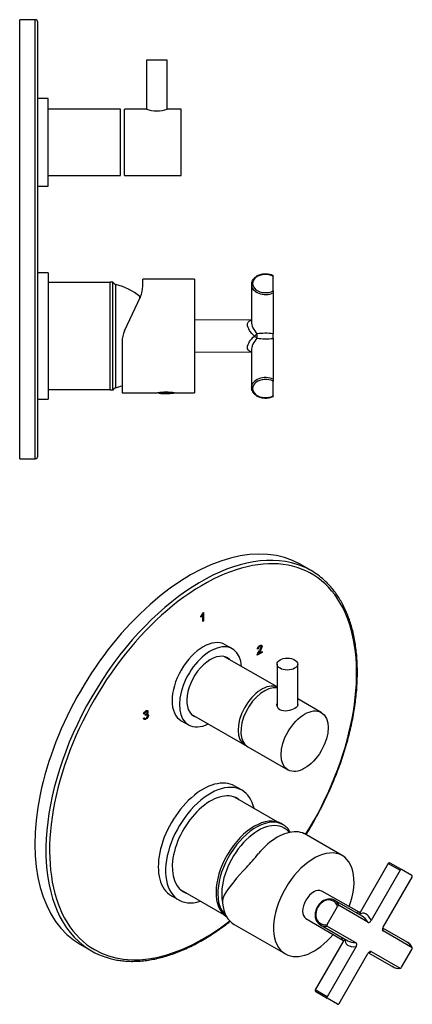
# Model space of a CAD drawing. Units: millimetres. Extents: x 25 to 429, y 20 to 401.
# Drawn here: x 277 to 429, y 20 to 401 of the extents above; entities that cross this region are included whole.
import ezdxf

# ---------------------------------------------------------------- set-up
doc = ezdxf.new("R2010")
doc.units = ezdxf.units.MM
for name, color, linetype in [('122011', 7, 'Continuous'), ('125026', 7, 'Continuous'), ('125077', 7, 'Continuous'), ('125083', 7, 'Continuous'), ('125086', 7, 'Continuous'), ('126001', 7, 'Continuous'), ('126025', 7, 'Continuous'), ('126026', 7, 'Continuous'), ('566001', 7, 'Continuous'), ('566007', 7, 'Continuous'), ('705002', 7, 'Continuous'), ('Default', 7, 'Continuous')]:
    doc.layers.add(name, color=color, linetype=linetype)

# ---------------------------------------------------------------- blocks, each defined once
blk = doc.blocks.new('SE')
at = {"layer": '122011', "color": 7, "linetype": 'Continuous'}
for p, q in [((277.44, 231.14), (277.44, 401.14)), ((283.44, 401.14), (277.44, 401.14)), ((283.44, 231.14), (283.44, 401.14)), ((284.44, 232.14), (284.44, 400.14)), ((284.45, 355.52), (284.44, 355.52)), ((284.45, 353.89), (284.44, 353.89)), ((284.44, 352.32), (284.45, 352.32)), ((277.44, 231.14), (283.44, 231.14))]:
    blk.add_line(p, q, dxfattribs=at)
for centre, start, end in [((283.44, 400.14), 0, 90), ((283.44, 232.14), 270, 0)]:
    blk.add_arc(centre, 1, start, end, dxfattribs=at)
at = {"layer": '125026', "color": 7, "linetype": 'Continuous'}
for p, q in [((312.44, 257.74), (312.44, 299.54)), ((313.44, 299.54), (312.44, 299.54)), ((313.44, 257.74), (313.44, 299.54)), ((314.63, 258.64), (314.63, 298.64)), ((323.94, 293.43), (323.94, 293.89)), ((312.44, 257.74), (313.44, 257.74))]:
    blk.add_line(p, q, dxfattribs=at)
for centre, radius, start, end in [((315.15, 300.57), 2, 211.0635, 255.0137), ((308.17, 274.49), 25, 50.8946, 75.0137), ((308.17, 282.78), 25, 284.9863, 290.778), ((315.15, 256.7), 2, 104.9863, 148.9365)]:
    blk.add_arc(centre, radius, start, end, dxfattribs=at)
at = {"layer": '125077', "color": 7, "linetype": 'Continuous'}
for p, q in [((317.94, 340.79), (317.94, 366.49)), ((326.44, 366.49), (317.94, 366.49)), ((339.94, 366.49), (334.53, 366.49)), ((339.94, 340.79), (339.94, 366.49)), ((317.94, 340.79), (339.94, 340.79))]:
    blk.add_line(p, q, dxfattribs=at)
blk.add_arc((330.49, 378.7), 12.87, 251.6565, 288.3435, dxfattribs=at)
at = {"layer": '125083', "color": 7, "linetype": 'Continuous'}
for p, q in [((316.44, 366.49), (288.44, 366.49)), ((316.44, 340.79), (316.44, 366.49)), ((288.44, 340.79), (316.44, 340.79))]:
    blk.add_line(p, q, dxfattribs=at)
at = {"layer": '125086', "color": 7, "linetype": 'Continuous'}
for p, q in [((312.44, 299.39), (288.44, 299.39)), ((288.44, 257.89), (312.44, 257.89))]:
    blk.add_line(p, q, dxfattribs=at)
at = {"layer": '126001', "color": 7, "linetype": 'Continuous'}
for p, q in [((288.44, 303.14), (284.44, 303.14)), ((288.44, 303.14), (288.44, 254.14)), ((284.44, 254.14), (288.44, 254.14))]:
    blk.add_line(p, q, dxfattribs=at)
at = {"layer": '126025', "color": 7, "linetype": 'Continuous'}
for p, q in [((288.44, 370.64), (284.44, 370.64)), ((288.44, 336.64), (288.44, 370.64)), ((284.44, 336.64), (288.44, 336.64))]:
    blk.add_line(p, q, dxfattribs=at)
at = {"layer": '126026', "color": 7, "linetype": 'Continuous'}
for p, q in [((334.49, 385.49), (326.49, 385.49)), ((326.49, 385.49), (326.49, 366.47)), ((334.49, 366.47), (334.49, 385.49))]:
    blk.add_line(p, q, dxfattribs=at)
at = {"layer": '566001', "color": 7, "linetype": 'Continuous'}
for p, q in [((375.54, 302), (375.54, 301.79)), ((375.54, 296.14), (375.54, 301.79)), ((367.04, 298.61), (367.04, 284.13)), ((375.54, 296.14), (375.54, 295.35)), ((375.54, 295.35), (375.54, 279.52)), ((367.04, 284.93), (345.04, 284.73)), ((375.54, 277.75), (375.54, 279.52)), ((375.54, 277.75), (375.54, 261.92)), ((345.04, 272.53), (367.04, 272.34)), ((367.04, 273.14), (367.04, 258.66)), ((375.54, 261.92), (375.54, 261.13)), ((375.54, 255.48), (375.54, 261.13)), ((375.54, 255.48), (375.54, 255.27))]:
    blk.add_line(p, q, dxfattribs=at)
for centre, major_axis, ratio, start_param, end_param in [((372.54, 298.96), (5, 0), 0.707107, 0.927295, 5.35589), ((372.54, 298.61), (5.5, 0), 0.707107, 3.134524, 5.28932), ((368.23, 278.63), (1.11, 1.01), 0.005883, 4.718834, 5.692022), ((368.23, 278.63), (1.11, -1.01), 0.005883, 0.591163, 1.564351), ((372.54, 278.63), (-5.5, 0), 0.192847, 4.135458, 5.375361), ((368.23, 278.63), (0, -1.5), 0.741254, 0.979644, 2.161948), ((372.54, 278.63), (5.5, 0), 0.192847, 4.049417, 5.28932), ((372.54, 258.66), (5.5, 0), 0.707107, 0.993865, 3.134524), ((372.54, 258.31), (5, 0), 0.707107, 0.927295, 5.35589)]:
    blk.add_ellipse(centre, major_axis=major_axis, ratio=ratio, start_param=start_param, end_param=end_param, dxfattribs=at)
for points, knots in [([(375.54, 301.99), (375.37, 302.07), (375.05, 302.21), (374.49, 302.4), (373.89, 302.53), (373.26, 302.62), (372.63, 302.65), (372, 302.64), (371.37, 302.56), (370.76, 302.44), (370.17, 302.27), (369.61, 302.04), (369.09, 301.77), (368.61, 301.46), (368.19, 301.11), (367.82, 300.72), (367.52, 300.3), (367.29, 299.86), (367.13, 299.4), (367.05, 298.98), (367.05, 298.75), (367.05, 298.64)], [0, 0, 0, 0, 0.047099, 0.101382, 0.155665, 0.209942, 0.264216, 0.318501, 0.37281, 0.427159, 0.481561, 0.536025, 0.590549, 0.645101, 0.699611, 0.753977, 0.808065, 0.861733, 0.914884, 0.967513, 1, 1, 1, 1]), ([(368.24, 278.63), (367.52, 279.28), (366.87, 280.01), (365.88, 281.56), (365.55, 282.39), (365.55, 283.75), (365.88, 284.26), (366.57, 284.66), (366.79, 284.74), (367.03, 284.8)], [0, 0, 0, 0, 0.25, 0.25, 0.5, 0.5, 0.75, 0.75, 0.8500419, 0.8500419, 0.8500419, 0.8500419]), ([(367.04, 284.14), (367.04, 283.48), (367.29, 282.63), (368.06, 280.99), (368.57, 280.19), (369.15, 279.47)], [0.500099, 0.500099, 0.500099, 0.500099, 0.75, 0.75, 1, 1, 1, 1]), ([(367.02, 272.47), (366.79, 272.53), (366.57, 272.61), (365.88, 273.01), (365.55, 273.51), (365.55, 274.87), (365.88, 275.71), (366.87, 277.26), (367.52, 277.99), (368.24, 278.63)], [0.1521248, 0.1521248, 0.1521248, 0.1521248, 0.25, 0.25, 0.5, 0.5, 0.75, 0.75, 1, 1, 1, 1]), ([(369.15, 277.8), (368.58, 277.08), (368.06, 276.28), (367.29, 274.64), (367.04, 273.79), (367.04, 273.14), (367.04, 273.13), (367.04, 273.13)], [0, 0, 0, 0, 0.25, 0.25, 0.5, 0.5, 0.500099, 0.500099, 0.500099, 0.500099]), ([(367.05, 258.69), (367.04, 258.62), (367.03, 258.42), (367.09, 258.05), (367.22, 257.59), (367.42, 257.15), (367.68, 256.74), (368.01, 256.34), (368.4, 255.98), (368.85, 255.65), (369.34, 255.36), (369.88, 255.11), (370.45, 254.91), (371.05, 254.76), (371.67, 254.66), (372.3, 254.62), (372.94, 254.63), (373.56, 254.69), (374.18, 254.8), (374.77, 254.96), (375.24, 255.13), (375.46, 255.24), (375.54, 255.28)], [0, 0, 0, 0, 0.019596, 0.071257, 0.122904, 0.174763, 0.227008, 0.279714, 0.332855, 0.386342, 0.44006, 0.49391, 0.547816, 0.601728, 0.655634, 0.709535, 0.763443, 0.817373, 0.871338, 0.925354, 0.97943, 1, 1, 1, 1])]:
    blk.add_open_spline(points, degree=3, knots=knots, dxfattribs=at)
at = {"layer": '566007', "color": 7, "linetype": 'Continuous'}
for p, q in [((325.04, 298.01), (325.04, 300.63)), ((345.04, 300.63), (325.04, 300.63)), ((345.04, 300.63), (345.04, 256.63)), ((317.97, 280.64), (324.1, 293.78)), ((317.04, 276.42), (317.04, 256.63)), ((317.04, 256.63), (330.8, 256.63)), ((337.29, 256.63), (345.04, 256.63))]:
    blk.add_line(p, q, dxfattribs=at)
for centre, radius, start, end in [((315.04, 298.01), 10, 335, 0), ((327.04, 276.42), 10, 155, 180), ((334.04, 234.87), 22.01, 81.5082, 98.4918)]:
    blk.add_arc(centre, radius, start, end, dxfattribs=at)
at = {"layer": '705002', "color": 7, "linetype": 'Continuous'}
for p, q in [((336.92, 256.56), (331.24, 256.56)), ((331.24, 256.56), (331.41, 256.52)), ((331.73, 256.76), (336.36, 256.76))]:
    blk.add_line(p, q, dxfattribs=at)
for centre, radius, start, end in [((334.04, 275.06), 18.73, 261.8789, 270), ((334.04, 275.06), 18.73, 270, 278.8475), ((336.89, 256.76), 0.2, 278.8475, 333.1954)]:
    blk.add_arc(centre, radius, start, end, dxfattribs=at)
blk.add_open_spline([(331.24, 256.56), (331.22, 256.56), (331.19, 256.58), (331.15, 256.63), (331.14, 256.66), (331.13, 256.68)], degree=3, knots=[0, 0, 0, 0, 0.5, 0.5, 0.7732185, 0.7732185, 0.7732185, 0.7732185], dxfattribs=at)
blk = doc.blocks.new('SE3')
at = {"layer": '122011', "color": 7, "linetype": 'Continuous'}
for p, q in [((390.18, 187.79), (385.93, 190.24)), ((347.54, 169.76), (347.54, 170.14)), ((348.24, 170.64), (348.15, 170.69)), ((348.23, 168.1), (348.24, 170.64)), ((348.49, 168.35), (348.23, 168.2)), ((348.58, 168.3), (348.23, 168.1)), ((348.36, 171.43), (348.58, 171.56)), ((348.49, 171.51), (348.49, 168.35)), ((348.58, 168.3), (348.49, 168.35)), ((348.58, 171.56), (348.58, 168.3)), ((369.73, 157.54), (369.37, 157.37)), ((369.64, 157.59), (369.4, 157.48)), ((369.73, 157.54), (369.64, 157.59)), ((369.79, 155.67), (371.18, 156.47)), ((370.68, 158.56), (370.57, 158.63)), ((371.09, 156.42), (371.09, 156.14)), ((371.18, 156.47), (371.18, 156.09)), ((371.18, 156.09), (369.3, 155.01)), ((371.09, 156.14), (369.33, 155.13)), ((369.79, 155.67), (369.7, 155.72)), ((371.18, 156.09), (371.09, 156.14)), ((325.38, 130.6), (325.72, 130.85)), ((325.75, 132.29), (325.41, 132.16)), ((325.66, 132.34), (325.44, 132.26)), ((325.75, 132.29), (325.66, 132.34)), ((325.8, 130.55), (325.91, 130.49)), ((326.05, 131.66), (326.09, 132.03)), ((326.6, 133.19), (326.49, 133.25)), ((326.68, 132.24), (326.59, 132.29)), ((326.7, 131.89), (326.59, 131.95)), ((300.93, 43.02), (305.18, 40.57))]:
    blk.add_line(p, q, dxfattribs=at)
for centre, radius, start, end in [((344.38, 173.06), 4.3, 317.3286, 337.8211), ((343.54, 173.61), 5.45, 317.171, 327.646), ((343.63, 173.56), 5.45, 315.7919, 327.646)]:
    blk.add_arc(centre, radius, start, end, dxfattribs=at)
for centre, major_axis, start_param, end_param in [((343.43, 116.63), (42.5, 73.61), 0, 3.141593), ((347.68, 114.18), (42.5, 73.61), 0.119336, 3.017429), ((348.38, 113.77), (-42, -72.75), 1.516755, 6.283185), ((347.68, 114.18), (42.5, 73.61), 0, 0.119336), ((347.68, 114.18), (42.5, 73.61), 6.158789, 6.283185), ((326.13, 132.29), (-0.147, -0.254), 0.583839, 0.852259), ((348.38, 113.77), (-42, -72.75), 0, 0.959571), ((347.68, 114.18), (42.5, 73.61), 3.017429, 3.265045)]:
    blk.add_ellipse(centre, major_axis=major_axis, ratio=0.57735, start_param=start_param, end_param=end_param, dxfattribs=at)
for points, knots in [([(388.21, 85.54), (388.37, 85.78), (389.15, 87.06), (390.54, 89.4), (392.32, 92.57), (394.02, 95.79), (395.64, 99.03), (397.16, 102.31), (398.6, 105.6), (399.95, 108.91), (401.19, 112.24), (402.34, 115.56), (403.39, 118.89), (404.34, 122.2), (405.19, 125.5), (405.93, 128.78), (406.56, 132.03), (407.09, 135.26), (407.5, 138.44), (407.81, 141.58), (408, 144.67), (408.09, 147.7), (408.06, 150.68), (407.92, 153.59), (407.67, 156.42), (407.31, 159.18), (406.84, 161.86), (406.26, 164.45), (405.57, 166.95), (404.77, 169.35), (403.87, 171.65), (402.86, 173.84), (401.75, 175.93), (400.54, 177.9), (399.23, 179.75), (397.83, 181.47), (396.47, 182.95), (395.63, 183.72), (395.23, 184.08)], [0.4816433, 0.4816433, 0.4816433, 0.4816433, 0.4852036, 0.5000458, 0.5148879, 0.5297301, 0.5445726, 0.5594156, 0.5742592, 0.5891037, 0.6039492, 0.6187959, 0.633644, 0.6484937, 0.6633451, 0.6781983, 0.6930536, 0.707911, 0.7227705, 0.7376323, 0.7524961, 0.7673619, 0.7822294, 0.7970982, 0.8119678, 0.826837, 0.8417048, 0.8565696, 0.8714298, 0.8862832, 0.9011275, 0.9159601, 0.9307782, 0.9455794, 0.9603615, 0.9751229, 0.9898633, 1, 1, 1, 1]), ([(369.3, 155.01), (369.3, 155.11), (369.31, 155.2), (369.34, 155.31), (369.39, 155.48), (369.47, 155.68), (369.68, 156.08), (369.83, 156.33), (370.03, 156.63), (370.34, 157.1), (370.54, 157.45), (370.65, 157.68), (370.76, 157.91), (370.81, 158.1), (370.81, 158.41), (370.77, 158.52), (370.67, 158.57), (370.57, 158.63), (370.44, 158.6), (370.11, 158.42), (369.98, 158.28), (369.88, 158.11), (369.78, 157.93), (369.73, 157.74), (369.73, 157.54)], [0, 0, 0, 0, 0.056605, 0.056605, 0.056605, 0.17946, 0.17946, 0.302315, 0.302315, 0.302315, 0.501258, 0.501258, 0.501258, 0.597261, 0.597261, 0.695968, 0.695968, 0.695968, 0.79202, 0.79202, 0.894933, 0.894933, 0.894933, 1, 1, 1, 1]), ([(369.37, 157.37), (369.39, 157.69), (369.49, 157.98), (369.65, 158.23), (369.8, 158.49), (370.02, 158.69), (370.56, 159), (370.78, 159.04), (370.93, 158.96), (371.09, 158.87), (371.17, 158.71), (371.17, 158.32), (371.15, 158.18), (371.06, 157.87), (370.98, 157.7), (370.76, 157.3), (370.59, 157), (370.34, 156.62), (370.13, 156.29), (369.99, 156.08), (369.94, 155.97), (369.88, 155.87), (369.83, 155.77), (369.79, 155.67)], [0, 0, 0, 0, 0.137684, 0.137684, 0.137684, 0.277952, 0.277952, 0.41822, 0.41822, 0.41822, 0.586671, 0.586671, 0.672324, 0.672324, 0.757978, 0.757978, 0.843631, 0.843631, 0.843631, 0.951706, 0.951706, 0.951706, 1, 1, 1, 1]), ([(370.59, 158.62), (370.58, 158.62), (370.58, 158.62), (370.58, 158.62), (370.48, 158.68), (370.35, 158.65), (370.03, 158.47), (369.89, 158.33), (369.79, 158.16), (369.69, 157.98), (369.64, 157.79), (369.64, 157.59)], [0.6938652, 0.6938652, 0.6938652, 0.6938652, 0.6959679, 0.6959679, 0.6959679, 0.79202, 0.79202, 0.8949331, 0.8949331, 0.8949331, 1, 1, 1, 1]), ([(370.86, 159), (371.01, 158.91), (371.08, 158.75), (371.08, 158.37), (371.06, 158.23), (370.97, 157.92), (370.89, 157.75), (370.68, 157.35), (370.5, 157.05), (370.25, 156.67), (370.04, 156.34), (369.91, 156.13), (369.85, 156.03), (369.79, 155.92), (369.74, 155.82), (369.7, 155.72)], [0.424353, 0.424353, 0.424353, 0.424353, 0.5866712, 0.5866712, 0.6723245, 0.6723245, 0.7579777, 0.7579777, 0.843631, 0.843631, 0.843631, 0.9517057, 0.9517057, 0.9517057, 1, 1, 1, 1]), ([(325.41, 132.16), (325.45, 132.45), (325.54, 132.71), (325.84, 133.17), (326.02, 133.35), (326.4, 133.56), (326.54, 133.6), (326.79, 133.6), (326.89, 133.56), (326.96, 133.46), (327.03, 133.37), (327.06, 133.26), (327.06, 132.97), (327.03, 132.83), (326.9, 132.53), (326.81, 132.38), (326.68, 132.24)], [0, 0, 0, 0, 0.191729, 0.191729, 0.383458, 0.383458, 0.517185, 0.517185, 0.650913, 0.650913, 0.650913, 0.771953, 0.771953, 0.885976, 0.885976, 1, 1, 1, 1]), ([(326.77, 133.61), (326.81, 133.58), (326.84, 133.55), (326.87, 133.52), (326.94, 133.42), (326.97, 133.31), (326.97, 133.02), (326.94, 132.88), (326.81, 132.58), (326.72, 132.43), (326.59, 132.29)], [0.5954245, 0.5954245, 0.5954245, 0.5954245, 0.6509126, 0.6509126, 0.6509126, 0.7719529, 0.7719529, 0.8859765, 0.8859765, 1, 1, 1, 1]), ([(326.68, 132.24), (326.84, 132.29), (326.97, 132.27), (327.06, 132.19), (327.15, 132.11), (327.2, 131.96), (327.2, 131.47), (327.11, 131.19), (326.93, 130.89), (326.75, 130.6), (326.53, 130.37), (326.02, 130.08), (325.82, 130.04), (325.65, 130.11), (325.49, 130.19), (325.4, 130.35), (325.38, 130.6)], [0, 0, 0, 0, 0.125687, 0.125687, 0.125687, 0.2601, 0.2601, 0.443518, 0.443518, 0.443518, 0.643727, 0.643727, 0.824737, 0.824737, 0.824737, 1, 1, 1, 1]), ([(326.93, 132.28), (326.94, 132.27), (326.96, 132.26), (326.97, 132.24), (327.06, 132.16), (327.11, 132.01), (327.11, 131.53), (327.02, 131.24), (326.84, 130.94), (326.66, 130.65), (326.44, 130.42), (325.93, 130.13), (325.73, 130.09), (325.56, 130.16), (325.55, 130.17), (325.54, 130.18), (325.53, 130.18)], [0.105237, 0.105237, 0.105237, 0.105237, 0.1256872, 0.1256872, 0.1256872, 0.2601004, 0.2601004, 0.4435185, 0.4435185, 0.4435185, 0.6437268, 0.6437268, 0.824737, 0.824737, 0.824737, 0.8380762, 0.8380762, 0.8380762, 0.8380762]), ([(326.5, 133.25), (326.5, 133.25), (326.5, 133.25), (326.49, 133.25), (326.41, 133.3), (326.3, 133.28), (326.03, 133.13), (325.92, 133.01), (325.83, 132.87), (325.74, 132.72), (325.68, 132.54), (325.66, 132.34)], [0.5008372, 0.5008372, 0.5008372, 0.5008372, 0.5048317, 0.5048317, 0.5048317, 0.662179, 0.662179, 0.8195264, 0.8195264, 0.8195264, 1, 1, 1, 1]), ([(325.72, 130.85), (325.76, 130.65), (325.82, 130.53), (325.92, 130.49), (326.01, 130.44), (326.13, 130.46), (326.26, 130.54), (326.43, 130.64), (326.56, 130.78), (326.67, 130.97), (326.78, 131.16), (326.84, 131.35), (326.84, 131.72), (326.79, 131.84), (326.58, 131.95), (326.45, 131.94), (326.23, 131.81), (326.15, 131.74), (326.05, 131.66)], [0, 0, 0, 0, 0.163118, 0.163118, 0.163118, 0.295689, 0.295689, 0.295689, 0.454622, 0.454622, 0.454622, 0.618649, 0.618649, 0.777085, 0.777085, 0.93552, 0.93552, 1, 1, 1, 1]), ([(326.14, 132.06), (326.29, 132.14), (326.42, 132.26), (326.65, 132.57), (326.71, 132.73), (326.71, 133.06), (326.67, 133.16), (326.58, 133.2), (326.5, 133.25), (326.39, 133.23), (326.12, 133.08), (326.01, 132.96), (325.92, 132.82), (325.83, 132.67), (325.77, 132.49), (325.75, 132.29)], [0, 0, 0, 0, 0.181655, 0.181655, 0.36331, 0.36331, 0.504832, 0.504832, 0.504832, 0.662179, 0.662179, 0.819526, 0.819526, 0.819526, 1, 1, 1, 1]), ([(326.6, 131.94), (326.6, 131.94), (326.6, 131.94), (326.49, 132), (326.36, 131.99), (326.16, 131.87), (326.11, 131.84), (326.06, 131.79)], [0.7742088, 0.7742088, 0.7742088, 0.7742088, 0.7770848, 0.7770848, 0.9355204, 0.9355204, 0.9771402, 0.9771402, 0.9771402, 0.9771402]), ([(310.87, 38.06), (311.41, 37.89), (312.52, 37.54), (314.5, 37.09), (316.68, 36.74), (318.93, 36.54), (321.24, 36.47), (323.59, 36.55), (325.99, 36.78), (328.43, 37.14), (330.9, 37.65), (333.41, 38.3), (335.94, 39.09), (338.49, 40.02), (341.06, 41.08), (343.64, 42.28), (346.22, 43.61), (348.81, 45.08), (351.4, 46.66), (353.97, 48.38), (356.48, 50.17), (358.12, 51.42), (358.91, 52.04)], [0, 0, 0, 0, 0.0106364, 0.0253352, 0.0400508, 0.0547857, 0.0695409, 0.0843161, 0.0991101, 0.1139207, 0.1287458, 0.1435825, 0.1584285, 0.1732815, 0.1881395, 0.2030007, 0.2178637, 0.2327274, 0.2475907, 0.2624531, 0.2773141, 0.2911432, 0.2911432, 0.2911432, 0.2911432])]:
    blk.add_open_spline(points, degree=3, knots=knots, dxfattribs=at)
blk.add_open_spline([(325.65, 130.8), (325.69, 130.67), (325.75, 130.58), (325.82, 130.54)], degree=3, dxfattribs=at)
at = {"layer": '125026', "color": 7, "linetype": 'Continuous'}
blk.add_line((379.32, 89.4), (378.61, 89.81), dxfattribs=at)
blk.add_arc((364.59, 71.61), 22.61, 40.6165, 41.8747, dxfattribs=at)
for centre, major_axis, start_param, end_param in [((368.16, 71.71), (10.45, 18.1), 0, 3.123682), ((368.87, 71.3), (10.45, 18.1), 0, 3.041477), ((369.72, 70.81), (10, 17.32), 0, 2.563202), ((368.87, 71.3), (10.45, 18.1), 5.953607, 6.283185), ((369.72, 70.81), (10, 17.32), 6.092269, 6.283185)]:
    blk.add_ellipse(centre, major_axis=major_axis, ratio=0.57735, start_param=start_param, end_param=end_param, dxfattribs=at)
at = {"layer": '125077', "color": 7, "linetype": 'Continuous'}
for p, q in [((394.07, 132.87), (384.97, 138.13)), ((365.67, 119.6), (381.22, 110.62))]:
    blk.add_line(p, q, dxfattribs=at)
for centre, major_axis, start_param, end_param in [((372.09, 130.73), (-6.43, -11.13), 3.360788, 6.283185), ((380.97, 135.28), (4.05, 0), -3.29889, -3.238777), ((380.97, 135.28), (4.05, 0), 0.114266, 0.157297)]:
    blk.add_ellipse(centre, major_axis=major_axis, ratio=0.57735, start_param=start_param, end_param=end_param, dxfattribs=at)
blk.add_ellipse((387.65, 121.74), major_axis=(-6.43, -11.13), ratio=0.57735, dxfattribs=at)
blk.add_open_spline([(385, 136.01), (385.01, 135.95), (385.02, 135.89), (385.02, 135.36), (384.58, 134.87), (383.08, 134.01), (382.03, 133.63), (379.91, 133.35), (378.86, 133.47), (377.35, 134.34), (376.92, 135.08), (376.92, 135.96), (376.93, 136.1), (376.96, 136.23)], degree=3, knots=[0.3587366, 0.3587366, 0.3587366, 0.3587366, 0.375, 0.375, 0.5, 0.5, 0.625, 0.625, 0.75, 0.75, 0.875, 0.875, 0.8976108, 0.8976108, 0.8976108, 0.8976108], dxfattribs=at)
at = {"layer": '125083', "color": 7, "linetype": 'Continuous'}
for p, q in [((376.97, 142.75), (356.67, 154.47)), ((343.82, 132.21), (364.61, 120.21))]:
    blk.add_line(p, q, dxfattribs=at)
for start_param, end_param in [(3.215237, 6.283185), (0, 0.082636)]:
    blk.add_ellipse((371.03, 131.34), major_axis=(-6.42, -11.13), ratio=0.57735, start_param=start_param, end_param=end_param, dxfattribs=at)
at = {"layer": '125086', "color": 7, "linetype": 'Continuous'}
for p, q in [((377.29, 90.4), (360.55, 100.07)), ((339.8, 64.13), (356.54, 54.46))]:
    blk.add_line(p, q, dxfattribs=at)
at = {"layer": '126001', "color": 7, "linetype": 'Continuous'}
for p, q in [((363.44, 102.73), (360.61, 104.36)), ((336.11, 61.92), (338.94, 60.29))]:
    blk.add_line(p, q, dxfattribs=at)
for centre, major_axis, start_param, end_param in [((348.36, 83.14), (12.25, 21.22), 0, 3.141593), ((351.19, 81.51), (12.25, 21.22), 0, 3.702188), ((351.19, 81.51), (10.42, 18.06), 0, 3.239572), ((350.84, 81.71), (10.42, 18.06), 6.185206, 6.266227), ((351.19, 81.51), (10.42, 18.06), 6.185206, 6.283185), ((351.19, 81.51), (12.25, 21.22), 5.72259, 6.283185), ((350.84, 81.71), (10.42, 18.06), 3.15855, 3.239572)]:
    blk.add_ellipse(centre, major_axis=major_axis, ratio=0.57735, start_param=start_param, end_param=end_param, dxfattribs=at)
at = {"layer": '126025', "color": 7, "linetype": 'Continuous'}
for p, q in [((359.73, 157.49), (356.9, 159.12)), ((339.9, 129.68), (342.73, 128.05))]:
    blk.add_line(p, q, dxfattribs=at)
for centre, major_axis, start_param, end_param in [((348.4, 144.4), (-8.5, -14.72), 3.141593, 6.283185), ((351.23, 142.77), (-8.5, -14.72), 2.427797, 6.283185), ((351.23, 142.77), (-6.5, -11.26), 2.989535, 6.283185), ((350.88, 142.97), (-6.5, -11.26), 2.989535, 3.114393), ((350.88, 142.97), (-6.5, -11.26), 0.0272, 0.152057), ((351.23, 142.77), (-6.5, -11.26), 0, 0.152057), ((351.23, 142.77), (-8.5, -14.72), 0, 0.713796)]:
    blk.add_ellipse(centre, major_axis=major_axis, ratio=0.57735, start_param=start_param, end_param=end_param, dxfattribs=at)
at = {"layer": '126026', "color": 7, "linetype": 'Continuous'}
for p, q in [((376.97, 151.61), (376.97, 135.28)), ((384.97, 135.28), (384.97, 151.61))]:
    blk.add_line(p, q, dxfattribs=at)
blk.add_ellipse((380.97, 151.61), major_axis=(4, 0), ratio=0.57735, dxfattribs=at)
at = {"layer": '566001', "color": 7, "linetype": 'Continuous'}
for p, q in [((420.02, 74.39), (409.22, 55.69)), ((420.02, 74.39), (424.6, 71.74)), ((425.16, 72), (420.7, 74.57)), ((424.6, 71.74), (413.41, 52.36)), ((418.02, 49.7), (429.21, 69.08)), ((429.16, 69.69), (425.16, 72)), ((408.77, 55.52), (394.25, 63.69)), ((396.41, 50.78), (400.41, 57.71)), ((409.91, 53.96), (399.28, 60.09)), ((412.15, 51.63), (400.96, 58.1)), ((388.15, 53.13), (402.49, 44.64)), ((393.78, 50.57), (404.41, 44.43)), ((396.35, 50.11), (407.54, 43.65)), ((427.53, 43.78), (417.86, 49.37)), ((429.21, 41.79), (418.02, 48.25)), ((402.58, 44.18), (391.77, 25.46)), ((407.54, 42.2), (396.35, 22.81)), ((400.96, 20.15), (412.15, 39.54)), ((412.36, 39.84), (422.03, 34.26)), ((413.41, 40.26), (424.6, 33.8)), ((425.16, 34.19), (429.16, 41.11)), ((396.35, 22.81), (391.77, 25.46)), ((391.95, 24.78), (396.41, 22.21)), ((400.41, 19.9), (396.41, 22.21))]:
    blk.add_line(p, q, dxfattribs=at)
for centre, radius, start, end in [((420.45, 74.14), 0.5, 60, 150), ((425.52, 40.31), 4.01, 20.1595, 65.5869), ((423.98, 37.54), 3.81, 231.1392, 281.068), ((392.2, 25.21), 0.5, 150, 240)]:
    blk.add_arc(centre, radius, start, end, dxfattribs=at)
for centre, major_axis, ratio, start_param, end_param in [((391.21, 58.4), (-3.05, -5.28), 0.57735, 3.147764, 6.277014), ((396.28, 55.47), (2.5, 4.33), 0.816497, -0.643501, 3.785094), ((396.53, 55.33), (2.75, 4.76), 0.816497, 0, 0.042052), ((396.53, 55.33), (2.75, 4.76), 0.816497, -0.576931, 0), ((410.66, 47.17), (0.5, -7.97), 0.493107, 2.248445, 3.488349), ((410.66, 47.17), (2.43, -7.06), 0.442464, 2.093824, 2.670755), ((396.53, 55.33), (2.75, 4.76), 0.816497, 3.050374, 3.141593), ((396.53, 55.33), (2.75, 4.76), 0.816497, 3.141593, 3.718524), ((410.66, 47.17), (-7.33, -1.43), 0.442464, 3.035499, 3.283738), ((410.66, 47.17), (7.15, 3.55), 0.493107, 2.794837, 4.03474), ((410.66, 47.17), (7.33, 1.43), 0.442464, 3.61243, 4.189362), ((424.78, 39.02), (2.75, 4.76), 0.816497, -0.576931, 0), ((410.66, 47.17), (-2.43, 7.06), 0.442464, 2.974977, 3.247686), ((424.78, 39.02), (2.75, 4.76), 0.816497, 3.141593, 3.718524)]:
    blk.add_ellipse(centre, major_axis=major_axis, ratio=ratio, start_param=start_param, end_param=end_param, dxfattribs=at)
for points, knots in [([(425.16, 72), (425.08, 72.04), (424.99, 72.05), (424.84, 71.99), (424.78, 71.96), (424.68, 71.87), (424.64, 71.81), (424.6, 71.74)], [0, 0, 0, 0, 0.5, 0.5, 0.75, 0.75, 1, 1, 1, 1]), ([(429.21, 69.08), (429.25, 69.15), (429.27, 69.22), (429.3, 69.35), (429.3, 69.41), (429.28, 69.57), (429.23, 69.65), (429.16, 69.69)], [0, 0, 0, 0, 0.25, 0.25, 0.5, 0.5, 1, 1, 1, 1]), ([(399.1, 60.17), (399.03, 60.21), (398.76, 60.37), (398.17, 60.54), (397.39, 60.64), (396.58, 60.58), (395.77, 60.38), (394.98, 60.03), (394.23, 59.55), (393.55, 58.95), (392.95, 58.24), (392.45, 57.45), (392.07, 56.6), (391.81, 55.72), (391.69, 54.82), (391.71, 53.93), (391.87, 53.08), (392.16, 52.3), (392.58, 51.61), (393.03, 51.1), (393.32, 50.89), (393.44, 50.82)], [0, 0, 0, 0, 0.016155, 0.071498, 0.126849, 0.182395, 0.238234, 0.294369, 0.350739, 0.407268, 0.463897, 0.520588, 0.577329, 0.634115, 0.690934, 0.747759, 0.804529, 0.861148, 0.9175, 0.973499, 1, 1, 1, 1]), ([(400.96, 58.1), (400.92, 58.12), (400.88, 58.12), (400.78, 58.1), (400.73, 58.07), (400.57, 57.95), (400.48, 57.84), (400.41, 57.71)], [0, 0, 0, 0, 0.25, 0.25, 0.5, 0.5, 1, 1, 1, 1]), ([(407.73, 55.22), (407.75, 55.28), (407.78, 55.34), (408.01, 55.66), (408.34, 55.74), (408.79, 55.5)], [0.205447, 0.205447, 0.205447, 0.205447, 0.25, 0.25, 0.4889846, 0.4889846, 0.4889846, 0.4889846]), ([(409.23, 55.69), (409.23, 55.69), (409.23, 55.7), (409.17, 55.62), (408.98, 55.52), (408.79, 55.51), (408.74, 55.52), (408.74, 55.52)], [0.0581558, 0.0581558, 0.0581558, 0.0581558, 0.0862696, 0.2946846, 0.5025818, 0.6979269, 0.8251423, 0.8251423, 0.8251423, 0.8251423]), ([(409.23, 55.69), (409.17, 55.6), (409.13, 55.51), (408.98, 55.16), (408.91, 54.88), (408.86, 54.59)], [0.823008, 0.823008, 0.823008, 0.823008, 0.875, 0.875, 1, 1, 1, 1]), ([(396.41, 50.78), (396.33, 50.66), (396.28, 50.52), (396.26, 50.33), (396.26, 50.27), (396.29, 50.17), (396.31, 50.13), (396.35, 50.11)], [0, 0, 0, 0, 0.5, 0.5, 0.75, 0.75, 1, 1, 1, 1]), ([(412.15, 51.63), (412.24, 51.59), (412.33, 51.56), (412.49, 51.56), (412.55, 51.57), (412.66, 51.61), (412.72, 51.63), (412.9, 51.73), (413.02, 51.84), (413.23, 52.08), (413.33, 52.22), (413.41, 52.36)], [0, 0, 0, 0, 0.25, 0.25, 0.375, 0.375, 0.5, 0.5, 0.75, 0.75, 1, 1, 1, 1]), ([(418.02, 49.7), (417.94, 49.55), (417.86, 49.4), (417.79, 49.17), (417.77, 49.1), (417.74, 48.95), (417.73, 48.88), (417.73, 48.67), (417.76, 48.55), (417.86, 48.37), (417.94, 48.3), (418.02, 48.25)], [0, 0, 0, 0, 0.25, 0.25, 0.375, 0.375, 0.5, 0.5, 0.75, 0.75, 1, 1, 1, 1]), ([(402.56, 44.6), (402.1, 44.88), (401.98, 45.22), (402.15, 45.58), (402.18, 45.63), (402.22, 45.69)], [0.503592, 0.503592, 0.503592, 0.503592, 0.75, 0.75, 0.7941487, 0.7941487, 0.7941487, 0.7941487]), ([(402.47, 44.66), (402.47, 44.66), (402.49, 44.65), (402.55, 44.56), (402.61, 44.32), (402.57, 44.17), (402.57, 44.16), (402.57, 44.16)], [0.1583473, 0.1583473, 0.1583473, 0.1583473, 0.2379344, 0.4083393, 0.6241396, 0.8265207, 0.9488165, 0.9488165, 0.9488165, 0.9488165]), ([(403.34, 45.03), (403.11, 44.84), (402.91, 44.63), (402.68, 44.34), (402.62, 44.25), (402.57, 44.16)], [0, 0, 0, 0, 0.125, 0.125, 0.1757534, 0.1757534, 0.1757534, 0.1757534]), ([(407.54, 42.2), (407.63, 42.34), (407.7, 42.5), (407.77, 42.72), (407.79, 42.8), (407.82, 42.95), (407.83, 43.02), (407.83, 43.23), (407.8, 43.34), (407.7, 43.53), (407.63, 43.6), (407.54, 43.65)], [0, 0, 0, 0, 0.25, 0.25, 0.375, 0.375, 0.5, 0.5, 0.75, 0.75, 1, 1, 1, 1]), ([(413.41, 40.26), (413.33, 40.31), (413.23, 40.34), (413.07, 40.33), (413.01, 40.33), (412.9, 40.29), (412.84, 40.27), (412.66, 40.16), (412.55, 40.06), (412.33, 39.82), (412.24, 39.68), (412.15, 39.54)], [0, 0, 0, 0, 0.25, 0.25, 0.375, 0.375, 0.5, 0.5, 0.75, 0.75, 1, 1, 1, 1]), ([(429.16, 41.11), (429.23, 41.24), (429.28, 41.38), (429.3, 41.57), (429.3, 41.63), (429.27, 41.73), (429.25, 41.77), (429.21, 41.79)], [0, 0, 0, 0, 0.5, 0.5, 0.75, 0.75, 1, 1, 1, 1]), ([(424.6, 33.8), (424.64, 33.78), (424.68, 33.78), (424.78, 33.8), (424.84, 33.83), (424.99, 33.94), (425.08, 34.06), (425.16, 34.19)], [0, 0, 0, 0, 0.25, 0.25, 0.5, 0.5, 1, 1, 1, 1]), ([(396.35, 22.81), (396.31, 22.75), (396.29, 22.68), (396.26, 22.55), (396.26, 22.49), (396.28, 22.33), (396.33, 22.25), (396.41, 22.21)], [0, 0, 0, 0, 0.25, 0.25, 0.5, 0.5, 1, 1, 1, 1]), ([(400.41, 19.9), (400.44, 19.87), (400.48, 19.86), (400.57, 19.86), (400.62, 19.87), (400.73, 19.91), (400.78, 19.94), (400.88, 20.03), (400.92, 20.09), (400.96, 20.15)], [0, 0, 0, 0, 0.25, 0.25, 0.5, 0.5, 0.75, 0.75, 1, 1, 1, 1])]:
    blk.add_open_spline(points, degree=3, knots=knots, dxfattribs=at)
at = {"layer": '566007', "color": 7, "linetype": 'Continuous'}
for p, q in [((402.21, 77.45), (387.51, 85.94)), ((360.42, 50.78), (380.21, 39.35))]:
    blk.add_line(p, q, dxfattribs=at)
for centre, radius, start, end in [((384.42, 79.63), 7.01, 63.6248, 89.8101), ((308.88, 125.72), 77.23, 316.7452, 321.9546), ((360.92, 59.63), 5.01, 149.8417, 186.2331)]:
    blk.add_arc(centre, radius, start, end, dxfattribs=at)
for centre, major_axis, ratio, start_param, end_param in [((377.07, 66.57), (11, 19.05), 0.57735, 0.29171, 1.279087), ((391.21, 58.4), (-11, -19.05), 0.57735, 1.857922, 6.283185), ((371.42, 69.83), (-16.57, -15.75), 0.285443, 4.82244, 5.490391), ((371.42, 69.83), (11, 19.05), 0.57735, 2.457136, 3.141593), ((391.21, 58.4), (-11, -19.05), 0.57735, 0, 1.283671)]:
    blk.add_ellipse(centre, major_axis=major_axis, ratio=ratio, start_param=start_param, end_param=end_param, dxfattribs=at)

msp = doc.modelspace()

# ---------------------------------------------------------------- block references
at = {"layer": 'Default'}
for name in ['SE', 'SE3']:
    msp.add_blockref(name, (0, 0), dxfattribs=at)

doc.saveas('drawing.dxf')
